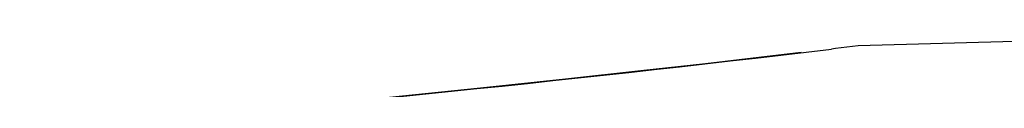
# Model space of a CAD drawing. Units: millimetres. Extents: x 23 to 1654, y 26 to 1167.
# Drawn here: x 261 to 292, y 263 to 265 of the extents above; entities that cross this region are included whole.
import ezdxf

# ---------------------------------------------------------------- set-up
doc = ezdxf.new("R2010")
doc.units = ezdxf.units.MM
doc.layers.add('06___PRT_ALL_SURFS', color=7, linetype='Continuous')
doc.layers.add('SLD-0', color=7, linetype='Continuous')

msp = doc.modelspace()

# ---------------------------------------------------------------- linework, layer by layer
at = {"layer": '06___PRT_ALL_SURFS', "color": 7, "linetype": 'Continuous'}
msp.add_line((295.758, 264.921), (287.354, 264.682), dxfattribs=at)
at = {"layer": 'SLD-0', "color": 7, "linetype": 'Continuous'}
for p, q in [((286.647, 264.596), (286.52, 264.581)), ((287.175, 264.66), (286.647, 264.596)), ((287.354, 264.682), (287.175, 264.66)), ((284.249, 264.316), (282.568, 264.122)), ((285.57, 264.471), (284.249, 264.316)), ((280.541, 263.894), (278.183, 263.636)), ((282.568, 264.122), (280.541, 263.894)), ((278.183, 263.636), (275.516, 263.356)), ((275.516, 263.356), (272.562, 263.057))]:
    msp.add_line(p, q, dxfattribs=at)
msp.add_arc((207.004, 926.795), 666.971, 274.650198, 276.847132, dxfattribs=at)

doc.saveas('drawing.dxf')
